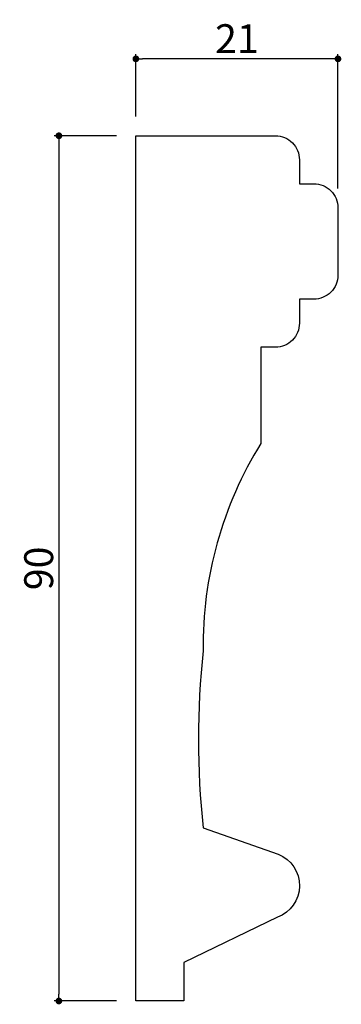
# Model space of a CAD drawing. Extents: x 900 to 934, y 168 to 271.
import ezdxf

# ---------------------------------------------------------------- set-up
doc = ezdxf.new("R2010")
doc.units = 0
doc.header["$LTSCALE"] = 0.5
doc.layers.get('0').update_dxf_attribs({"linetype": 'CONTINUOUS'})
doc.layers.get('DEFPOINTS').update_dxf_attribs({"color": 165, "linetype": 'CONTINUOUS'})
doc.layers.add('L-1', color=1, linetype='CONTINUOUS')
doc.layers.add('SUNPO', color=7, linetype='CONTINUOUS')
doc.styles.add('DIMSTAND', font='simplex.shx', dxfattribs={"width": 0.6, "bigfont": 'bigfont.shx'})
doc.dimstyles.new('ADD1-001', dxfattribs={"dimtxt": 3, "dimasz": 0.7, "dimexe": 0.5, "dimexo": 2, "dimgap": 0.6, "dimtad": 0, "dimdec": 8, "dimdsep": 46, "dimtxsty": 'DIMSTAND', "dimblk1": 'DOT', "dimblk2": 'DOT', "dimsah": 1, "dimcen": -2.5, "dimclrd": 256, "dimclre": 256, "dimclrt": 3, "dimadec": 0, "dimazin": 0, "dimtfac": 1, "dimtdec": 8, "dimtix": 1, "dimtmove": 2, "dimatfit": 3, "dimldrblk": 'ORIGIN', "dimfxl": 1, "dimtvp": 0.7, "dimtolj": 1, "dimarcsym": 0})

# ---------------------------------------------------------------- blocks, each defined once
blk = doc.blocks.new('_Dot')
at = {"color": 0, "linetype": 'ByBlock', "lineweight": -2}
blk.add_line((-0.5, 0), (-1, 0), dxfattribs=at)
at = {"color": 0, "linetype": 'ByBlock', "const_width": 0.5}
blk.add_lwpolyline([(-0.25, 0, 1), (0.25, 0, 1)], format="xyb", close=True, dxfattribs=at)
blk = doc.blocks.new('*D4')
at = {"layer": 'DEFPOINTS', "color": 0}
for p in [(912.38, 266.53), (912.38, 258.53), (933.38, 251.03)]:
    blk.add_point(p, dxfattribs=at)
at = {"layer": 'SUNPO', "lineweight": -2}
for p, q in [((912.38, 260.53), (912.38, 267.03)), ((932.68, 266.53), (913.08, 266.53)), ((933.38, 253.03), (933.38, 267.03))]:
    blk.add_line(p, q, dxfattribs=at)
at = {"layer": 'SUNPO', "lineweight": -2, "xscale": 0.7, "yscale": 0.7, "zscale": 0.7, "rotation": 180}
blk.add_blockref('_Dot', (912.38, 266.53), dxfattribs=at)
at = {"layer": 'SUNPO', "lineweight": -2, "xscale": 0.7, "yscale": 0.7, "zscale": 0.7}
blk.add_blockref('_Dot', (933.38, 266.53), dxfattribs=at)
at = {"layer": 'SUNPO', "color": 3, "insert": (922.88, 268.63), "char_height": 3, "attachment_point": 5, "style": 'DIMSTAND'}
blk.add_mtext('\\A1;21', dxfattribs=at)
blk = doc.blocks.new('_ORIGIN')
at = {"color": 0, "linetype": 'ByBlock'}
blk.add_line((-0.5, 0), (-1, 0), dxfattribs=at)
blk.add_circle((0, 0), 0.5, dxfattribs=at)
blk = doc.blocks.new('*D5')
at = {"layer": 'DEFPOINTS', "color": 0}
for p in [(912.38, 258.53), (904.38, 168.53), (912.38, 168.53)]:
    blk.add_point(p, dxfattribs=at)
at = {"layer": 'SUNPO', "lineweight": -2}
for p, q in [((910.38, 258.53), (903.88, 258.53)), ((904.38, 257.83), (904.38, 169.23)), ((910.38, 168.53), (903.88, 168.53))]:
    blk.add_line(p, q, dxfattribs=at)
at = {"layer": 'SUNPO', "lineweight": -2, "xscale": 0.7, "yscale": 0.7, "zscale": 0.7}
for p, rotation in [((904.38, 258.53), 90), ((904.38, 168.53), 270)]:
    blk.add_blockref('_Dot', p, dxfattribs=dict(at, rotation=rotation))
at = {"layer": 'SUNPO', "color": 3, "insert": (902.28, 213.53), "char_height": 3, "attachment_point": 5, "rotation": 90, "style": 'DIMSTAND'}
blk.add_mtext('\\A1;90', dxfattribs=at)

msp = doc.modelspace()

# ---------------------------------------------------------------- linework, layer by layer
at = {"layer": 'L-1'}
msp.add_lwpolyline([(917.37629313, 172.53446208), (917.37629313, 168.53446208), (912.37629313, 168.53446208), (912.37629313, 258.53446208), (926.87629313, 258.53446208, -0.4142135624), (929.37629313, 256.03446208), (929.37629313, 253.53446208), (930.87629313, 253.53446208, -0.4142135624), (933.37629313, 251.03446208), (933.37629313, 244.03446208, -0.4142135624), (930.87629313, 241.53446208), (929.37629313, 241.53446208), (929.37629313, 239.03446208, -0.4142135624), (926.87629313, 236.53446208), (925.37629313, 236.53446208), (925.37629313, 226.53446208, 0.1439161423), (919.37629344, 204.94640202, 0.0543262138), (919.37629313, 186.53446208), (927.17151813, 183.78598408, -0.6915934119), (927.08575613, 177.25007508)], format="xyb", close=True, dxfattribs=at)

# ---------------------------------------------------------------- dimensions: what is measured, and where the dimension line sits
at = {"layer": 'SUNPO'}
dim = msp.add_linear_dim(base=(912.3762931267, 266.5344620798), p1=(933.3762931267, 251.0344620798), p2=(912.3762931267, 258.5344620798), dimstyle='ADD1-001', dxfattribs=at)
dim.commit()
dim.dimension.update_dxf_attribs({"geometry": '*D4', "text_midpoint": (922.8762931267, 268.6344620798)})
dim = msp.add_linear_dim(base=(904.3762931267, 168.5344620798), p1=(912.3762931267, 258.5344620798), p2=(912.3762931267, 168.5344620798), angle=90, dimstyle='ADD1-001', dxfattribs=at)
dim.commit()
dim.dimension.update_dxf_attribs({"geometry": '*D5', "text_midpoint": (902.2762931267, 213.5344620798)})

doc.saveas('drawing.dxf')
